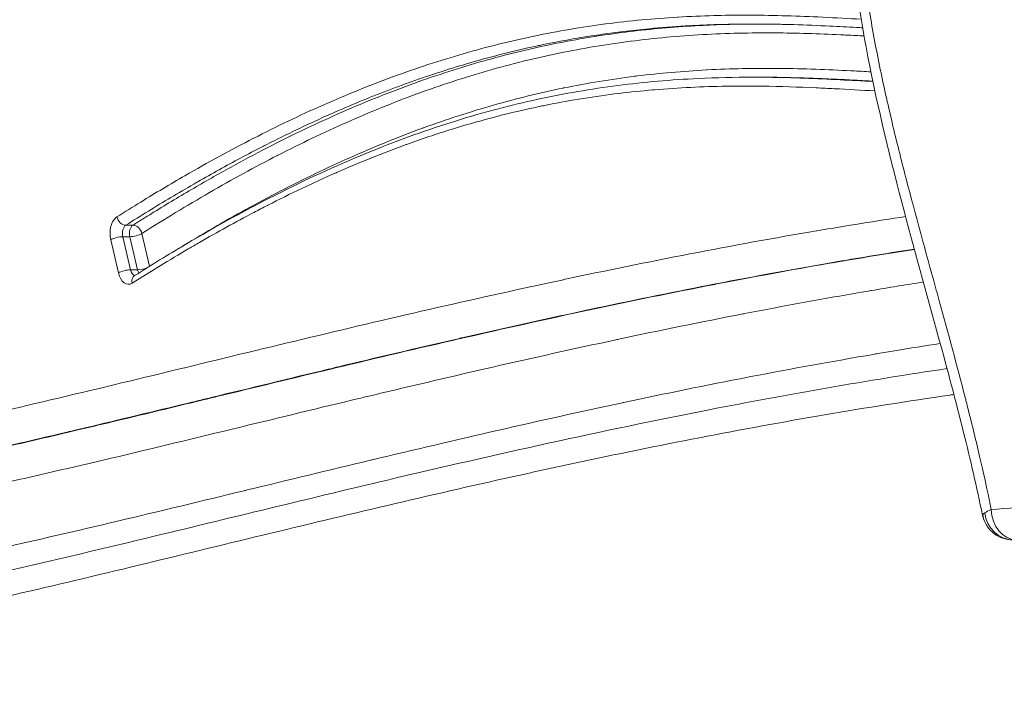
# Model space of a CAD drawing. Units: millimetres. Extents: x 2210 to 9260, y 8584 to 16343.
# Drawn here: x 4506 to 4617, y 9669 to 9747 of the extents above; entities that cross this region are included whole.
import ezdxf

# ---------------------------------------------------------------- set-up
doc = ezdxf.new("R2010")
doc.units = ezdxf.units.MM
doc.styles.get("Standard").update_dxf_attribs({"font": 'arial.ttf'})
doc.dimstyles.new('ISO-25', dxfattribs={"dimtxt": 2.5, "dimasz": 2.5, "dimexe": 1.25, "dimexo": 0.625, "dimtad": 1, "dimtxsty": 'Standard', "dimcen": 2.5, "dimadec": 0, "dimazin": 0, "dimtfac": 1, "dimtmove": 0, "dimatfit": 3, "dimfxl": 1, "dimarcsym": 0})

# ---------------------------------------------------------------- blocks, each defined once
blk = doc.blocks.new('*D20')
at = {"color": 0, "lineweight": -2, "transparency": 16777216}
for p, q in [((2488.04, 10799.43), (2396.79, 10799.43)), ((2398.04, 10709.43), (2398.04, 8674.43)), ((2488.04, 8584.43), (2396.79, 8584.43))]:
    blk.add_line(p, q, dxfattribs=at)
at = {"color": 0, "transparency": 16777216}
for points in [[(2383.04, 10709.43), (2413.04, 10709.43), (2398.04, 10799.43)], [(2383.04, 8674.43), (2413.04, 8674.43), (2398.04, 8584.43)]]:
    blk.add_solid(points, dxfattribs=at)
at = {"layer": 'Defpoints', "color": 0, "transparency": 16777216}
for p in [(4478.48, 10799.43), (2398.04, 8584.43), (4575.52, 8584.43)]:
    blk.add_point(p, dxfattribs=at)
at = {"color": 0, "transparency": 16777216, "insert": (2281.88, 9691.93), "char_height": 110, "attachment_point": 5, "rotation": 90}
blk.add_mtext('220', dxfattribs=at)

msp = doc.modelspace()

# ---------------------------------------------------------------- linework, layer by layer
at = {"color": 0, "linetype": 'Continuous', "lineweight": 0}
for p, q in [((4589.67, 9740.451), (4588.873, 9740.451)), ((4518.899, 9723.757), (4518.102, 9723.757)), ((4520.772, 9719.127), (4519.912, 9722.823)), ((4516.394, 9722.105), (4517.262, 9718.372)), ((4517.754, 9722.464), (4518.551, 9722.464)), ((4518.623, 9718.731), (4517.754, 9722.464)), ((4518.551, 9722.464), (4519.42, 9718.731)), ((4519.42, 9718.731), (4518.623, 9718.731))]:
    msp.add_line(p, q, dxfattribs=at)
at = {"color": 0, "linetype": 'Continuous', "lineweight": 0, "extrusion": (0, 0, -1)}
for centre, major_axis, ratio, start_param, end_param in [((4548.401, 9733.193), (-0.249, -0.935), 0.0000036, 0.0000003, 0.0000171), ((4520.386, 9717.871), (1.573, 7.791), 0.0000025, 0.0000002, 0.0000123), ((4517.521, 9722.823), (0, 2), 0.6039908, -1.9384431, -0.3655065), ((4518.318, 9722.823), (0, 1), 0.6039908, -1.9384431, -0.3655065), ((4519.115, 9722.823), (0.535, -0.845), 0.7443443, -2.7008944, -1.1300981), ((4519.115, 9722.823), (-0.974, -0.227), 0.2864549, -2.4595127, -0.8887164), ((4518.389, 9719.091), (0, -2), 0.6039908, -0.3654877, 1.2031496), ((4519.983, 9719.091), (-0.974, -0.227), 0.2864549, -2.0281255, -0.8887164), ((4519.983, 9719.091), (0, 1), 0.6039908, -2.3736351, -1.9384431), ((4618.519, 9691.685), (0.231, -3.392), 0.7963163, 0.0555275, 1.625038)]:
    msp.add_ellipse(centre, major_axis=major_axis, ratio=ratio, start_param=start_param, end_param=end_param, dxfattribs=at)
at = {"color": 0, "linetype": 'Continuous', "lineweight": 0}
for centre, major_axis, ratio, start_param, end_param in [((4517.886, 9724.691), (0.535, -0.845), 0.7443443, -2.0114945, -0.4406982), ((4519.115, 9722.823), (0, 1), 0.6039908, 0.3655065, 1.9384431), ((4517.191, 9722.105), (-0.974, -0.227), 0.2864549, -2.2528762, -0.6820799), ((4518.059, 9718.372), (-0.974, -0.227), 0.2864549, -2.2528762, -0.6820799), ((4519.186, 9719.091), (0, -1), 0.6039908, -1.2031496, -0.0982719), ((4519.618, 9717.223), (-0.535, 0.845), 0.7443496, 0, 1.130117), ((4618.178, 9691.684), (-2.287, -2.516), 0.9747972, -0.6805606, -0.0000007), ((4618.266, 9691.663), (0.395, -3.377), 0.9423538, -1.5788817, -0.0986401)]:
    msp.add_ellipse(centre, major_axis=major_axis, ratio=ratio, start_param=start_param, end_param=end_param, dxfattribs=at)
for points, knots in [([(4614.819, 9691.052), (4614.17, 9694.204), (4613.448, 9697.314), (4611.801, 9703.944), (4610.862, 9707.457), (4608.504, 9716.085), (4607.064, 9721.189), (4604.196, 9732.085), (4602.779, 9737.906), (4600.993, 9747.519), (4600.434, 9751.226), (4599.763, 9757.746), (4599.569, 9760.546), (4599.369, 9766.012), (4599.354, 9768.683), (4599.483, 9774.037), (4599.629, 9776.726), (4600.079, 9782.119), (4600.386, 9784.829), (4601.157, 9790.269), (4601.625, 9793.003), (4602.265, 9796.207), (4602.368, 9796.714), (4602.475, 9797.22)], [0, 0, 0, 0, 10.0053608, 10.0053608, 21.5395756, 21.5395756, 38.4309681, 38.4309681, 57.1565749, 57.1565749, 68.5544116, 68.5544116, 76.9841985, 76.9841985, 84.980353, 84.980353, 93.0582033, 93.0582033, 101.3063198, 101.3063198, 109.8031636, 109.8031636, 111.4070423, 111.4070423, 111.4070423, 111.4070423]), ([(4615.809, 9691.685), (4615.491, 9693.243), (4615.155, 9694.793), (4614.805, 9696.334), (4614.716, 9696.725), (4614.626, 9697.116), (4614.535, 9697.506), (4614.106, 9699.353), (4613.657, 9701.189), (4613.123, 9703.299), (4613.052, 9703.58), (4612.942, 9704.01), (4612.903, 9704.16), (4612.865, 9704.31), (4611.923, 9707.972), (4610.931, 9711.606), (4609.821, 9715.634), (4609.684, 9716.129), (4609.547, 9716.624), (4609.52, 9716.723), (4608.395, 9720.799), (4607.267, 9724.874), (4606.201, 9728.981), (4606.188, 9729.03), (4606.175, 9729.08), (4606.162, 9729.13), (4605.629, 9731.184), (4605.112, 9733.246), (4604.116, 9737.446), (4603.638, 9739.585), (4603.196, 9741.743), (4602.975, 9742.823), (4602.763, 9743.907), (4602.563, 9744.996), (4602.362, 9746.086), (4602.171, 9747.181), (4601.994, 9748.283), (4601.816, 9749.384), (4601.65, 9750.493), (4601.499, 9751.608), (4601.355, 9752.671), (4601.224, 9753.741), (4601.102, 9754.872), (4601.096, 9754.925), (4601.09, 9754.979), (4600.969, 9756.111), (4600.863, 9757.25), (4600.683, 9759.546), (4600.608, 9760.702), (4600.492, 9763.031), (4600.45, 9764.204), (4600.424, 9765.386), (4600.401, 9766.456), (4600.391, 9767.533), (4600.396, 9768.73), (4600.396, 9768.844), (4600.4, 9769.436), (4600.406, 9769.917), (4600.416, 9770.52), (4600.419, 9770.642), (4600.421, 9770.763), (4600.431, 9771.239), (4600.444, 9771.716), (4600.463, 9772.322), (4600.467, 9772.451), (4600.471, 9772.58), (4600.508, 9773.648), (4600.558, 9774.71), (4600.629, 9775.911), (4600.638, 9776.054), (4600.647, 9776.196), (4600.722, 9777.396), (4600.812, 9778.59), (4600.919, 9779.78), (4601.01, 9780.8), (4601.112, 9781.816), (4601.226, 9782.828), (4601.245, 9782.996), (4601.264, 9783.164), (4601.283, 9783.332), (4601.42, 9784.511), (4601.572, 9785.685), (4601.738, 9786.855), (4601.904, 9788.024), (4602.084, 9789.188), (4602.279, 9790.348), (4602.473, 9791.508), (4602.681, 9792.663), (4603.084, 9794.746), (4603.273, 9795.676), (4603.47, 9796.602)], [0, 0, 0, 0, 0.04565552, 0.04565552, 0.04565552, 0.05724343, 0.05724343, 0.05724343, 0.11208289, 0.11208289, 0.12049991, 0.12049991, 0.125, 0.125, 0.125, 0.23498976, 0.23498976, 0.247, 0.25, 0.25, 0.25, 0.3735, 0.3735, 0.3735, 0.375, 0.375, 0.375, 0.43674992, 0.43674992, 0.5, 0.5, 0.5, 0.5316251, 0.5316251, 0.5316251, 0.56325029, 0.56325029, 0.56325029, 0.59487533, 0.59487533, 0.59487533, 0.625, 0.625, 0.6265, 0.6265, 0.6265, 0.65812541, 0.65812541, 0.68975154, 0.68975154, 0.72137692, 0.72137692, 0.72137692, 0.75, 0.75, 0.75299997, 0.75299997, 0.765625, 0.765625, 0.76881192, 0.76881192, 0.76881192, 0.78125, 0.78125, 0.78462448, 0.78462448, 0.78462448, 0.8125, 0.8125, 0.81625001, 0.81625001, 0.81625001, 0.84787462, 0.84787462, 0.84787462, 0.875, 0.875, 0.875, 0.87950019, 0.87950019, 0.87950019, 0.91113341, 0.91113341, 0.91113341, 0.94276961, 0.94276961, 0.94276961, 0.97439504, 0.97439504, 1, 1, 1, 1]), ([(4601.123, 9746.995), (4599.685, 9747.073), (4598.247, 9747.15), (4596.809, 9747.218), (4596.788, 9747.219), (4596.767, 9747.22), (4596.746, 9747.221), (4595.403, 9747.284), (4594.06, 9747.338), (4592.718, 9747.378), (4591.354, 9747.419), (4589.99, 9747.445), (4588.626, 9747.45), (4588.607, 9747.45), (4588.589, 9747.45), (4588.57, 9747.45), (4587.335, 9747.455), (4586.099, 9747.443), (4584.863, 9747.413), (4584.753, 9747.41), (4584.643, 9747.408), (4584.533, 9747.405), (4584.516, 9747.404), (4584.498, 9747.404), (4584.48, 9747.403), (4583.134, 9747.367), (4581.786, 9747.309), (4580.44, 9747.229), (4580.423, 9747.228), (4580.407, 9747.227), (4580.391, 9747.226), (4579.044, 9747.146), (4577.699, 9747.043), (4576.358, 9746.917), (4574.999, 9746.789), (4573.644, 9746.636), (4572.291, 9746.459), (4572.277, 9746.457), (4572.263, 9746.455), (4572.249, 9746.454), (4569.558, 9746.1), (4566.877, 9745.646), (4564.208, 9745.089), (4564.196, 9745.086), (4564.185, 9745.084), (4564.173, 9745.082), (4561.502, 9744.523), (4558.842, 9743.861), (4556.193, 9743.097), (4553.532, 9742.33), (4550.883, 9741.46), (4548.244, 9740.492), (4548.237, 9740.489), (4548.23, 9740.487), (4548.223, 9740.484), (4545.591, 9739.518), (4542.97, 9738.455), (4540.359, 9737.301), (4537.741, 9736.144), (4535.133, 9734.897), (4532.534, 9733.566), (4532.531, 9733.565), (4532.528, 9733.563), (4532.526, 9733.562), (4529.929, 9732.233), (4527.34, 9730.82), (4524.768, 9729.339), (4523.1, 9728.378), (4521.438, 9727.388), (4519.782, 9726.372), (4518.883, 9725.819), (4517.985, 9725.259), (4517.089, 9724.691)], [0.34153325, 0.34153325, 0.34153325, 0.34153325, 0.37452079, 0.37452079, 0.37452079, 0.375, 0.375, 0.375, 0.4057971, 0.4057971, 0.4057971, 0.43707259, 0.43707259, 0.43707259, 0.4375, 0.4375, 0.4375, 0.46582608, 0.46582608, 0.46582608, 0.4683485, 0.4683485, 0.4683485, 0.46875, 0.46875, 0.46875, 0.49962439, 0.49962439, 0.49962439, 0.5, 0.5, 0.5, 0.53089967, 0.53089967, 0.53089967, 0.5621762, 0.5621762, 0.5621762, 0.5625, 0.5625, 0.5625, 0.624728, 0.624728, 0.624728, 0.625, 0.625, 0.625, 0.68727966, 0.68727966, 0.68727966, 0.7498316, 0.7498316, 0.7498316, 0.75, 0.75, 0.75, 0.81238073, 0.81238073, 0.81238073, 0.8749352, 0.8749352, 0.8749352, 0.875, 0.875, 0.875, 0.93748281, 0.93748281, 0.93748281, 0.97799344, 0.97799344, 0.97799344, 1, 1, 1, 1]), ([(4518.102, 9723.757), (4519.792, 9724.828), (4521.487, 9725.871), (4524.045, 9727.396), (4524.903, 9727.899), (4525.917, 9728.483), (4526.072, 9728.572), (4526.226, 9728.66), (4527.833, 9729.579), (4529.446, 9730.472), (4531.877, 9731.767), (4532.693, 9732.193), (4533.673, 9732.695), (4533.837, 9732.778), (4534.001, 9732.862), (4536.238, 9733.997), (4538.482, 9735.071), (4540.926, 9736.164), (4541.119, 9736.25), (4541.312, 9736.335), (4543.432, 9737.272), (4545.559, 9738.149), (4548.185, 9739.15), (4548.678, 9739.335), (4549.551, 9739.655), (4549.93, 9739.792), (4550.31, 9739.927), (4552.563, 9740.728), (4554.824, 9741.458), (4559.574, 9742.828), (4562.065, 9743.453), (4564.737, 9744.025), (4564.909, 9744.061), (4565.081, 9744.097), (4566.94, 9744.485), (4568.804, 9744.822), (4570.673, 9745.111), (4571.493, 9745.237), (4572.314, 9745.355), (4573.513, 9745.512), (4573.889, 9745.559), (4575.239, 9745.722), (4576.213, 9745.826), (4577.189, 9745.918), (4578.543, 9746.046), (4579.899, 9746.149), (4581.514, 9746.245), (4581.77, 9746.26), (4582.026, 9746.273), (4583.13, 9746.332), (4584.235, 9746.375), (4585.461, 9746.408), (4585.582, 9746.411), (4585.703, 9746.414), (4586.873, 9746.442), (4588.043, 9746.454), (4589.282, 9746.451), (4589.352, 9746.451), (4589.421, 9746.45), (4590.21, 9746.447), (4590.998, 9746.437), (4591.786, 9746.421), (4592.358, 9746.41), (4592.931, 9746.395), (4593.504, 9746.378), (4594.865, 9746.338), (4596.227, 9746.282), (4598.594, 9746.171), (4599.6, 9746.119), (4600.606, 9746.065), (4600.833, 9746.053), (4601.059, 9746.041), (4601.285, 9746.029)], [0, 0, 0, 0, 0.04152424, 0.04152424, 0.0624254, 0.0624254, 0.06617782, 0.06617782, 0.06617782, 0.1051999, 0.1051999, 0.12486174, 0.12486174, 0.12881154, 0.12881154, 0.12881154, 0.18266427, 0.18266427, 0.18728524, 0.18728524, 0.18728524, 0.23797551, 0.23797551, 0.24968562, 0.24968562, 0.25867919, 0.25867919, 0.25867919, 0.31207481, 0.31207481, 0.37045292, 0.37045292, 0.37445737, 0.37445737, 0.37445737, 0.41782699, 0.41782699, 0.41782699, 0.43684339, 0.43684339, 0.44555814, 0.44555814, 0.46804224, 0.46804224, 0.46804224, 0.49924526, 0.49924526, 0.50511814, 0.50511814, 0.50511814, 0.53045506, 0.53045506, 0.53323159, 0.53323159, 0.53323159, 0.56007216, 0.56007216, 0.56167054, 0.56167054, 0.56167054, 0.57975651, 0.57975651, 0.57975651, 0.59289941, 0.59289941, 0.59289941, 0.62415248, 0.62415248, 0.64724495, 0.64724495, 0.64724495, 0.65244221, 0.65244221, 0.65244221, 0.65244221]), ([(4589.269, 9746.451), (4587.271, 9746.445), (4582.817, 9746.333), (4575.9, 9745.786), (4568.452, 9744.693), (4560.877, 9743.027), (4553.118, 9740.725), (4545.11, 9737.724), (4538.18, 9734.591), (4532.45, 9731.673), (4528.786, 9729.672), (4525.799, 9727.96), (4523.53, 9726.62), (4521.62, 9725.458), (4520.069, 9724.495), (4519.289, 9724.004), (4518.899, 9723.757)], [-0.55012913, -0.55012913, -0.55012913, -0.55012913, -0.49990808, -0.43788875, -0.37586943, -0.3138501, -0.25183078, -0.18981146, -0.12779213, -0.09678247, -0.06577281, -0.05026798, -0.03476315, -0.01925832, -0.0115059, -0.00375348, -0.00375348, -0.00375348, -0.00375348]), ([(4519.912, 9722.823), (4522.439, 9724.425), (4524.978, 9725.965), (4527.53, 9727.435), (4530.085, 9728.907), (4532.652, 9730.309), (4535.235, 9731.631), (4535.25, 9731.639), (4535.266, 9731.648), (4535.282, 9731.656), (4537.853, 9732.971), (4540.437, 9734.208), (4543.038, 9735.358), (4544.348, 9735.937), (4545.662, 9736.494), (4546.98, 9737.028), (4548.3, 9737.562), (4549.624, 9738.073), (4550.952, 9738.56), (4550.969, 9738.566), (4550.987, 9738.573), (4551.005, 9738.579), (4552.315, 9739.058), (4553.629, 9739.514), (4554.943, 9739.943), (4556.276, 9740.379), (4557.61, 9740.788), (4558.946, 9741.172), (4561.619, 9741.938), (4564.299, 9742.599), (4566.988, 9743.154), (4566.999, 9743.156), (4567.01, 9743.159), (4567.021, 9743.161), (4569.698, 9743.712), (4572.383, 9744.159), (4575.076, 9744.504), (4575.084, 9744.505), (4575.092, 9744.506), (4575.1, 9744.507), (4576.444, 9744.679), (4577.789, 9744.826), (4579.137, 9744.95), (4580.493, 9745.073), (4581.85, 9745.173), (4583.209, 9745.25), (4583.214, 9745.25), (4583.218, 9745.251), (4583.223, 9745.251), (4584.577, 9745.327), (4585.933, 9745.381), (4587.288, 9745.414), (4588.649, 9745.446), (4590.009, 9745.457), (4591.37, 9745.448), (4593.838, 9745.432), (4596.306, 9745.35), (4598.774, 9745.237), (4599.021, 9745.226), (4599.268, 9745.214), (4599.514, 9745.202), (4599.516, 9745.202), (4599.519, 9745.202), (4599.521, 9745.202), (4600.163, 9745.171), (4600.805, 9745.138), (4601.447, 9745.105)], [0, 0, 0, 0, 0.062273, 0.062273, 0.062273, 0.12462155, 0.12462155, 0.12462155, 0.125, 0.125, 0.125, 0.1870648, 0.1870648, 0.1870648, 0.21831736, 0.21831736, 0.21831736, 0.24958243, 0.24958243, 0.24958243, 0.25, 0.25, 0.25, 0.28086003, 0.28086003, 0.28086003, 0.31214987, 0.31214987, 0.31214987, 0.37473772, 0.37473772, 0.37473772, 0.375, 0.375, 0.375, 0.43731536, 0.43731536, 0.43731536, 0.4375, 0.4375, 0.4375, 0.46860512, 0.46860512, 0.46860512, 0.49989301, 0.49989301, 0.49989301, 0.5, 0.5, 0.5, 0.53118113, 0.53118113, 0.53118113, 0.5625, 0.5625, 0.5625, 0.61931623, 0.61931623, 0.61931623, 0.625, 0.625, 0.625, 0.62504829, 0.62504829, 0.62504829, 0.63983029, 0.63983029, 0.63983029, 0.63983029]), ([(4519.083, 9718.067), (4520.968, 9719.262), (4522.861, 9720.423), (4528.34, 9723.66), (4531.948, 9725.642), (4538.973, 9729.158), (4542.389, 9730.715), (4549.007, 9733.397), (4552.209, 9734.547), (4558.476, 9736.489), (4561.541, 9737.296), (4567.612, 9738.612), (4570.619, 9739.127), (4576.658, 9739.903), (4579.693, 9740.161), (4584.775, 9740.405), (4586.824, 9740.451), (4588.871, 9740.451)], [0, 0, 0, 0, 10.0006173, 10.0006173, 28.8116476, 28.8116476, 46.3209146, 46.3209146, 62.5012209, 62.5012209, 77.8172775, 77.8172775, 92.7319068, 92.7319068, 107.7316175, 107.7316175, 117.8547365, 117.8547365, 117.8547365, 117.8547365]), ([(4602.217, 9741.062), (4601.5, 9741.1), (4600.784, 9741.137), (4600.033, 9741.175), (4599.998, 9741.176), (4599.964, 9741.178), (4598.639, 9741.244), (4597.314, 9741.302), (4595.989, 9741.348), (4594.629, 9741.396), (4593.269, 9741.429), (4591.876, 9741.444), (4591.842, 9741.444), (4591.809, 9741.445), (4590.596, 9741.456), (4589.383, 9741.452), (4588.057, 9741.429), (4587.91, 9741.427), (4587.763, 9741.424), (4587.729, 9741.423), (4586.403, 9741.395), (4585.075, 9741.347), (4583.715, 9741.276), (4583.682, 9741.274), (4583.649, 9741.272), (4582.322, 9741.201), (4580.998, 9741.108), (4579.677, 9740.992), (4578.397, 9740.88), (4577.12, 9740.746), (4575.771, 9740.581), (4575.697, 9740.571), (4575.592, 9740.558), (4575.56, 9740.554), (4575.529, 9740.55), (4572.864, 9740.215), (4570.212, 9739.78), (4567.544, 9739.237), (4567.514, 9739.231), (4567.485, 9739.225), (4564.843, 9738.685), (4562.215, 9738.043), (4559.6, 9737.299), (4556.954, 9736.547), (4554.322, 9735.691), (4551.702, 9734.738), (4551.68, 9734.729), (4551.658, 9734.721), (4551.636, 9734.713), (4549.037, 9733.766), (4546.452, 9732.722), (4541.28, 9730.446), (4538.694, 9729.212), (4536.107, 9727.891), (4536.095, 9727.885), (4536.083, 9727.879), (4534.762, 9727.204), (4533.444, 9726.507), (4530.891, 9725.116), (4529.655, 9724.423), (4528.421, 9723.713), (4527.143, 9722.978), (4525.867, 9722.224), (4524.593, 9721.453), (4524.418, 9721.347), (4524.243, 9721.241), (4524.068, 9721.134)], [0.3577324, 0.3577324, 0.3577324, 0.3577324, 0.37421384, 0.37421384, 0.375, 0.375, 0.375, 0.40547112, 0.40547112, 0.40547112, 0.43672753, 0.43672753, 0.4375, 0.4375, 0.4375, 0.46537194, 0.46537194, 0.46798438, 0.46875, 0.46875, 0.46875, 0.49924122, 0.49924122, 0.5, 0.5, 0.5, 0.53049811, 0.53049811, 0.53049811, 0.56005263, 0.56005263, 0.56176604, 0.56176604, 0.5625, 0.5625, 0.5625, 0.62431217, 0.62431217, 0.625, 0.625, 0.625, 0.6868806, 0.6868806, 0.6868806, 0.74947046, 0.74947046, 0.74947046, 0.75, 0.75, 0.75, 0.81208138, 0.81208138, 0.87471128, 0.87471128, 0.875, 0.875, 0.875, 0.90712928, 0.90712928, 0.93737657, 0.93737657, 0.93737657, 0.9687025, 0.9687025, 0.9687025, 0.97300122, 0.97300122, 0.97300122, 0.97300122]), ([(4602.443, 9739.962), (4601.211, 9740.03), (4599.98, 9740.097), (4596.044, 9740.295), (4593.341, 9740.405), (4590.048, 9740.447), (4589.46, 9740.451), (4588.871, 9740.451)], [0.34651554, 0.34651554, 0.34651554, 0.34651554, 0.375, 0.375, 0.4375, 0.4375, 0.4510973, 0.4510973, 0.4510973, 0.4510973]), ([(4589.67, 9740.451), (4589.81, 9740.451), (4589.95, 9740.451), (4590.089, 9740.451), (4590.271, 9740.45), (4590.452, 9740.449), (4590.634, 9740.448), (4590.758, 9740.447), (4590.883, 9740.446), (4591.041, 9740.444), (4591.075, 9740.444), (4591.109, 9740.444), (4592.46, 9740.43), (4593.816, 9740.396), (4595.854, 9740.325), (4596.53, 9740.298), (4597.518, 9740.256), (4597.828, 9740.242), (4598.508, 9740.21), (4598.88, 9740.192), (4599.252, 9740.174), (4600.005, 9740.136), (4600.76, 9740.097), (4601.824, 9740.04), (4602.129, 9740.023), (4602.434, 9740.006)], [-0.44651334, -0.44651334, -0.44651334, -0.44651334, -0.44295083, -0.44295083, -0.44295083, -0.43832095, -0.43832095, -0.43832095, -0.43515388, -0.43515388, -0.43429001, -0.43429001, -0.43429001, -0.39988117, -0.39988117, -0.38284717, -0.38284717, -0.3750885, -0.3750885, -0.36581317, -0.36581317, -0.36581317, -0.34704303, -0.34704303, -0.33951022, -0.33951022, -0.33951022, -0.33951022]), ([(4518.821, 9717.223), (4520.923, 9718.554), (4523.033, 9719.843), (4525.57, 9721.329), (4525.988, 9721.572), (4526.407, 9721.813), (4528.444, 9722.985), (4530.489, 9724.112), (4533.056, 9725.458), (4533.584, 9725.731), (4534.113, 9726.001), (4534.129, 9726.009), (4535.401, 9726.658), (4536.677, 9727.288), (4539.253, 9728.514), (4540.553, 9729.11), (4541.876, 9729.691), (4541.894, 9729.699), (4541.913, 9729.707), (4543.2, 9730.272), (4544.492, 9730.816), (4545.806, 9731.343), (4545.824, 9731.35), (4545.842, 9731.358), (4547.139, 9731.878), (4548.441, 9732.375), (4549.762, 9732.854), (4549.779, 9732.86), (4549.796, 9732.866), (4551.475, 9733.474), (4553.158, 9734.04), (4555.795, 9734.859), (4556.746, 9735.141), (4557.713, 9735.413), (4557.728, 9735.417), (4557.742, 9735.421), (4560.182, 9736.107), (4562.629, 9736.702), (4565.289, 9737.25), (4565.507, 9737.294), (4565.726, 9737.338), (4565.738, 9737.341), (4568.402, 9737.872), (4571.074, 9738.297), (4573.764, 9738.622), (4573.773, 9738.623), (4573.783, 9738.624), (4575.044, 9738.776), (4576.307, 9738.906), (4577.648, 9739.021), (4577.723, 9739.027), (4577.798, 9739.034), (4579.148, 9739.147), (4580.5, 9739.235), (4581.853, 9739.302), (4581.86, 9739.302), (4581.867, 9739.302), (4581.874, 9739.303), (4583.22, 9739.368), (4584.567, 9739.412), (4587.266, 9739.456), (4588.619, 9739.457), (4589.976, 9739.438), (4589.98, 9739.438), (4589.985, 9739.438), (4592.006, 9739.41), (4594.027, 9739.341), (4596.727, 9739.219), (4597.407, 9739.186), (4598.087, 9739.152), (4599.613, 9739.074), (4601.14, 9738.989), (4602.667, 9738.906)], [0, 0, 0, 0, 0.0520121, 0.0520121, 0.06227423, 0.06227423, 0.06227423, 0.11218599, 0.11218599, 0.12462518, 0.125, 0.125, 0.125, 0.15583289, 0.15583289, 0.18706333, 0.18706333, 0.1875, 0.1875, 0.1875, 0.21831846, 0.21831846, 0.21875, 0.21875, 0.21875, 0.24959585, 0.24959585, 0.25, 0.25, 0.25, 0.28975284, 0.28975284, 0.31215678, 0.31215678, 0.3125, 0.3125, 0.3125, 0.36988728, 0.36988728, 0.37471772, 0.375, 0.375, 0.375, 0.43727865, 0.43727865, 0.4375, 0.4375, 0.4375, 0.4668189, 0.4668189, 0.46856184, 0.46856184, 0.46856184, 0.49983959, 0.49983959, 0.49983959, 0.5, 0.5, 0.5, 0.5311172, 0.5311172, 0.56240053, 0.56240053, 0.5625, 0.5625, 0.5625, 0.60923956, 0.60923956, 0.62496146, 0.62496146, 0.62496146, 0.6602811, 0.6602811, 0.6602811, 0.6602811]), ([(4789.949, 9725.426), (4789.082, 9725.307), (4788.215, 9725.185), (4787.349, 9725.061), (4787.347, 9725.061), (4787.344, 9725.061), (4787.342, 9725.06), (4783.376, 9724.493), (4779.412, 9723.879), (4775.451, 9723.223), (4774.638, 9723.088), (4773.826, 9722.952), (4773.014, 9722.814), (4773.011, 9722.814), (4773.008, 9722.813), (4773.004, 9722.812), (4768.233, 9722.002), (4763.466, 9721.132), (4758.703, 9720.211), (4758.699, 9720.21), (4758.695, 9720.21), (4758.691, 9720.209), (4753.929, 9719.288), (4749.17, 9718.317), (4744.415, 9717.303), (4744.41, 9717.302), (4744.406, 9717.301), (4744.401, 9717.3), (4739.647, 9716.286), (4734.895, 9715.23), (4730.146, 9714.144), (4730.141, 9714.143), (4730.136, 9714.141), (4730.131, 9714.14), (4725.382, 9713.054), (4720.636, 9711.939), (4715.891, 9710.806), (4715.885, 9710.804), (4715.879, 9710.803), (4715.873, 9710.801), (4711.129, 9709.668), (4706.386, 9708.517), (4701.643, 9707.367), (4701.636, 9707.366), (4701.63, 9707.364), (4701.623, 9707.363), (4696.874, 9706.211), (4692.124, 9705.062), (4687.373, 9703.938), (4682.629, 9702.816), (4677.883, 9701.719), (4673.134, 9700.668), (4673.126, 9700.667), (4673.118, 9700.665), (4673.11, 9700.663), (4668.352, 9699.611), (4663.591, 9698.606), (4658.825, 9697.67), (4654.068, 9696.735), (4649.305, 9695.868), (4644.535, 9695.091), (4644.526, 9695.09), (4644.517, 9695.088), (4644.507, 9695.086), (4642.118, 9694.697), (4639.727, 9694.331), (4637.336, 9693.99), (4634.953, 9693.65), (4632.57, 9693.336), (4630.186, 9693.049), (4630.178, 9693.048), (4630.17, 9693.047), (4630.162, 9693.046), (4627.276, 9692.7), (4624.389, 9692.395), (4621.499, 9692.135), (4619.603, 9691.965), (4617.707, 9691.814), (4615.809, 9691.685)], [0.23867198, 0.23867198, 0.23867198, 0.23867198, 0.25, 0.25, 0.25, 0.25003103, 0.25003103, 0.25003103, 0.30186867, 0.30186867, 0.30186867, 0.3125, 0.3125, 0.3125, 0.31254009, 0.31254009, 0.31254009, 0.375, 0.375, 0.375, 0.3750492, 0.3750492, 0.3750492, 0.4375, 0.4375, 0.4375, 0.43755832, 0.43755832, 0.43755832, 0.5, 0.5, 0.5, 0.50006744, 0.50006744, 0.50006744, 0.5625, 0.5625, 0.5625, 0.56257655, 0.56257655, 0.56257655, 0.625, 0.625, 0.625, 0.62508567, 0.62508567, 0.62508567, 0.68759485, 0.68759485, 0.68759485, 0.75, 0.75, 0.75, 0.7501039, 0.7501039, 0.7501039, 0.81261375, 0.81261375, 0.81261375, 0.875, 0.875, 0.875, 0.87512214, 0.87512214, 0.87512214, 0.90637085, 0.90637085, 0.90637085, 0.9375, 0.9375, 0.9375, 0.93760318, 0.93760318, 0.93760318, 0.97527686, 0.97527686, 0.97527686, 1, 1, 1, 1]), ([(4606.133, 9724.738), (4602.787, 9724.231), (4599.442, 9723.693), (4596.1, 9723.125), (4596.097, 9723.124), (4596.094, 9723.124), (4596.091, 9723.123), (4591.318, 9722.313), (4586.549, 9721.443), (4581.784, 9720.522), (4577.023, 9719.602), (4572.267, 9718.631), (4567.513, 9717.617), (4567.509, 9717.616), (4567.504, 9717.616), (4567.5, 9717.615), (4562.747, 9716.601), (4557.998, 9715.546), (4553.25, 9714.46), (4553.245, 9714.459), (4553.24, 9714.458), (4553.235, 9714.457), (4548.488, 9713.372), (4543.744, 9712.257), (4539.001, 9711.124), (4538.995, 9711.123), (4538.989, 9711.121), (4538.983, 9711.12), (4534.241, 9709.987), (4529.5, 9708.837), (4524.759, 9707.688), (4524.752, 9707.686), (4524.746, 9707.684), (4524.739, 9707.683), (4519.992, 9706.532), (4515.244, 9705.383), (4510.494, 9704.259), (4505.753, 9703.137), (4501.009, 9702.04), (4496.261, 9700.99), (4496.253, 9700.988), (4496.245, 9700.986), (4496.238, 9700.985), (4491.482, 9699.933), (4486.723, 9698.928), (4481.959, 9697.991), (4477.203, 9697.056), (4472.443, 9696.188), (4467.675, 9695.41), (4467.666, 9695.409), (4467.656, 9695.407), (4467.647, 9695.406), (4465.259, 9695.016), (4462.869, 9694.649), (4460.478, 9694.308), (4458.097, 9693.968), (4455.715, 9693.653), (4453.331, 9693.366), (4453.324, 9693.365), (4453.316, 9693.364), (4453.308, 9693.363), (4448.53, 9692.788), (4443.748, 9692.325), (4438.961, 9691.997)], [0.26873552, 0.26873552, 0.26873552, 0.26873552, 0.3125, 0.3125, 0.3125, 0.31253989, 0.31253989, 0.31253989, 0.37504896, 0.37504896, 0.37504896, 0.4375, 0.4375, 0.4375, 0.43755804, 0.43755804, 0.43755804, 0.5, 0.5, 0.5, 0.50006712, 0.50006712, 0.50006712, 0.5625, 0.5625, 0.5625, 0.5625762, 0.5625762, 0.5625762, 0.625, 0.625, 0.625, 0.62508527, 0.62508527, 0.62508527, 0.68759441, 0.68759441, 0.68759441, 0.75, 0.75, 0.75, 0.75010343, 0.75010343, 0.75010343, 0.81261314, 0.81261314, 0.81261314, 0.875, 0.875, 0.875, 0.87512159, 0.87512159, 0.87512159, 0.90637045, 0.90637045, 0.90637045, 0.9375, 0.9375, 0.9375, 0.93760291, 0.93760291, 0.93760291, 1, 1, 1, 1]), ([(4607.133, 9721.035), (4604.537, 9720.632), (4601.942, 9720.209), (4599.203, 9719.745), (4599.057, 9719.72), (4598.911, 9719.695), (4594.768, 9718.989), (4590.629, 9718.239), (4586.492, 9717.449), (4585.936, 9717.343), (4585.38, 9717.237), (4584.824, 9717.129), (4584.748, 9717.114), (4584.671, 9717.099), (4584.595, 9717.085), (4579.827, 9716.161), (4575.063, 9715.186), (4570.302, 9714.169), (4565.541, 9713.152), (4560.783, 9712.092), (4555.97, 9710.99), (4555.912, 9710.977), (4555.855, 9710.964), (4551.157, 9709.887), (4546.46, 9708.783), (4541.766, 9707.66), (4541.644, 9707.631), (4541.523, 9707.602), (4541.402, 9707.573), (4537.054, 9706.533), (4532.708, 9705.479), (4528.078, 9704.356), (4527.794, 9704.288), (4527.511, 9704.219), (4527.329, 9704.175), (4527.147, 9704.131), (4526.965, 9704.087), (4523.06, 9703.141), (4519.155, 9702.197), (4514.344, 9701.053), (4513.441, 9700.839), (4508.434, 9699.659), (4504.329, 9698.712), (4499.809, 9697.707), (4499.397, 9697.615), (4498.985, 9697.524), (4498.693, 9697.46), (4498.4, 9697.395), (4498.107, 9697.331), (4494.188, 9696.471), (4490.266, 9695.645), (4485.791, 9694.754), (4485.242, 9694.645), (4484.35, 9694.47), (4484.007, 9694.404), (4483.664, 9694.337), (4481.256, 9693.871), (4478.846, 9693.422), (4476.435, 9692.994), (4474.413, 9692.635), (4472.39, 9692.291), (4470.366, 9691.963), (4469.977, 9691.9), (4469.588, 9691.838), (4469.198, 9691.776), (4466.181, 9691.296), (4463.163, 9690.854), (4460.143, 9690.453), (4458.337, 9690.214), (4456.532, 9689.99), (4451.774, 9689.443), (4448.82, 9689.147), (4444.451, 9688.782), (4443.038, 9688.675), (4441.624, 9688.58)], [0.2766535, 0.2766535, 0.2766535, 0.2766535, 0.31058831, 0.31058831, 0.3125, 0.3125, 0.3125, 0.36671178, 0.36671178, 0.36671178, 0.3739991, 0.3739991, 0.3739991, 0.375, 0.375, 0.375, 0.4375, 0.4375, 0.4375, 0.5, 0.5, 0.50075661, 0.50075661, 0.50075661, 0.5625, 0.5625, 0.5625, 0.56409361, 0.56409361, 0.56409361, 0.62127266, 0.62127266, 0.625, 0.625, 0.625, 0.62739451, 0.62739451, 0.62739451, 0.67876302, 0.67876302, 0.69064404, 0.69064404, 0.74458855, 0.74458855, 0.75, 0.75, 0.75, 0.7538416, 0.7538416, 0.7538416, 0.80530085, 0.80530085, 0.8125, 0.8125, 0.81698995, 0.81698995, 0.81698995, 0.84854618, 0.84854618, 0.84854618, 0.875, 0.875, 0.875, 0.88008712, 0.88008712, 0.88008712, 0.91951958, 0.91951958, 0.91951958, 0.94308696, 0.94308696, 0.98159016, 0.98159016, 1, 1, 1, 1]), ([(4441.752, 9688.6), (4444.841, 9688.812), (4447.927, 9689.08), (4451.012, 9689.397), (4452.714, 9689.572), (4454.415, 9689.762), (4456.115, 9689.967), (4456.13, 9689.968), (4456.145, 9689.97), (4456.16, 9689.972), (4458.412, 9690.243), (4460.662, 9690.539), (4462.911, 9690.857), (4463.06, 9690.878), (4463.209, 9690.899), (4463.357, 9690.921), (4465.396, 9691.212), (4467.435, 9691.522), (4469.472, 9691.848), (4469.607, 9691.87), (4469.742, 9691.891), (4469.877, 9691.913), (4470.069, 9691.944), (4470.26, 9691.975), (4470.451, 9692.006), (4470.484, 9692.012), (4470.517, 9692.017), (4470.55, 9692.022), (4474.89, 9692.73), (4479.224, 9693.512), (4483.554, 9694.351), (4484.003, 9694.438), (4484.452, 9694.526), (4484.901, 9694.614), (4489.368, 9695.493), (4493.831, 9696.432), (4498.291, 9697.412), (4498.536, 9697.466), (4498.78, 9697.52), (4499.024, 9697.574), (4499.086, 9697.588), (4499.147, 9697.601), (4499.208, 9697.615), (4503.283, 9698.516), (4507.354, 9699.452), (4511.425, 9700.409), (4511.787, 9700.494), (4512.149, 9700.579), (4512.511, 9700.664), (4512.835, 9700.741), (4513.159, 9700.817), (4513.483, 9700.894), (4517.38, 9701.816), (4521.276, 9702.755), (4525.172, 9703.698), (4525.698, 9703.825), (4526.224, 9703.953), (4526.749, 9704.08), (4527.003, 9704.142), (4527.257, 9704.203), (4527.51, 9704.265), (4527.585, 9704.283), (4527.66, 9704.301), (4527.734, 9704.319), (4532.139, 9705.386), (4536.544, 9706.456), (4540.95, 9707.51), (4540.971, 9707.515), (4540.992, 9707.52), (4541.012, 9707.525), (4541.257, 9707.584), (4541.502, 9707.642), (4541.747, 9707.701), (4541.823, 9707.719), (4541.898, 9707.737), (4541.974, 9707.755), (4546.416, 9708.816), (4550.859, 9709.861), (4555.305, 9710.881), (4555.534, 9710.933), (4555.763, 9710.986), (4555.991, 9711.038), (4556.066, 9711.055), (4556.14, 9711.072), (4556.214, 9711.089), (4560.682, 9712.11), (4565.151, 9713.105), (4569.624, 9714.063), (4569.832, 9714.108), (4570.041, 9714.153), (4570.25, 9714.197), (4570.32, 9714.212), (4570.391, 9714.227), (4570.461, 9714.242), (4574.96, 9715.201), (4579.461, 9716.122), (4583.966, 9716.998), (4584.153, 9717.035), (4584.34, 9717.071), (4584.527, 9717.107), (4584.592, 9717.12), (4584.657, 9717.132), (4584.722, 9717.145), (4589.256, 9718.021), (4593.793, 9718.851), (4598.334, 9719.627), (4598.499, 9719.655), (4598.663, 9719.684), (4598.827, 9719.712), (4598.886, 9719.721), (4598.944, 9719.731), (4599.002, 9719.741), (4601.709, 9720.201), (4604.417, 9720.642), (4607.126, 9721.062)], [0, 0, 0, 0, 0.04028155, 0.04028155, 0.04028155, 0.0625, 0.0625, 0.0625, 0.06269735, 0.06269735, 0.06269735, 0.09211586, 0.09211586, 0.09211586, 0.09406191, 0.09406191, 0.09406191, 0.12072702, 0.12072702, 0.12072702, 0.1224957, 0.1224957, 0.1224957, 0.125, 0.125, 0.125, 0.12543058, 0.12543058, 0.12543058, 0.18225133, 0.18225133, 0.18225133, 0.18814169, 0.18814169, 0.18814169, 0.24678593, 0.24678593, 0.24678593, 0.25, 0.25, 0.25, 0.25080534, 0.25080534, 0.25080534, 0.30438852, 0.30438852, 0.30438852, 0.30915631, 0.30915631, 0.30915631, 0.31341968, 0.31341968, 0.31341968, 0.36473312, 0.36473312, 0.36473312, 0.37165817, 0.37165817, 0.37165817, 0.375, 0.375, 0.375, 0.37598305, 0.37598305, 0.37598305, 0.43399972, 0.43399972, 0.43399972, 0.43427591, 0.43427591, 0.43427591, 0.4375, 0.4375, 0.4375, 0.43849658, 0.43849658, 0.43849658, 0.4969881, 0.4969881, 0.4969881, 0.5, 0.5, 0.5, 0.50097596, 0.50097596, 0.50097596, 0.55975763, 0.55975763, 0.55975763, 0.5625, 0.5625, 0.5625, 0.56342716, 0.56342716, 0.56342716, 0.62254839, 0.62254839, 0.62254839, 0.625, 0.625, 0.625, 0.62585406, 0.62585406, 0.62585406, 0.68534551, 0.68534551, 0.68534551, 0.6875, 0.6875, 0.6875, 0.68826228, 0.68826228, 0.68826228, 0.7237147, 0.7237147, 0.7237147, 0.7237147]), ([(4445.83, 9685.282), (4448.936, 9685.508), (4452.039, 9685.79), (4455.951, 9686.208), (4456.761, 9686.297), (4457.571, 9686.391), (4460.807, 9686.763), (4464.041, 9687.187), (4468.881, 9687.891), (4470.489, 9688.136), (4472.096, 9688.391), (4472.863, 9688.513), (4473.629, 9688.637), (4474.396, 9688.764), (4476.049, 9689.037), (4477.702, 9689.32), (4479.354, 9689.614), (4481.772, 9690.043), (4484.188, 9690.493), (4486.603, 9690.96), (4491.432, 9691.896), (4496.256, 9692.904), (4501.076, 9693.961), (4501.664, 9694.09), (4502.253, 9694.22), (4502.841, 9694.35), (4507.071, 9695.289), (4511.299, 9696.264), (4515.524, 9697.26), (4520.338, 9698.395), (4525.149, 9699.557), (4530.373, 9700.823), (4530.786, 9700.923), (4531.199, 9701.023), (4535.597, 9702.089), (4539.994, 9703.156), (4544.719, 9704.286), (4545.045, 9704.364), (4545.371, 9704.442), (4549.857, 9705.513), (4554.345, 9706.567), (4558.834, 9707.596), (4559.073, 9707.651), (4559.312, 9707.705), (4559.551, 9707.76), (4564.128, 9708.806), (4568.707, 9709.824), (4573.44, 9710.835), (4573.592, 9710.867), (4573.744, 9710.899), (4578.413, 9711.894), (4583.086, 9712.848), (4587.762, 9713.752), (4587.827, 9713.764), (4587.891, 9713.777), (4587.955, 9713.789), (4592.356, 9714.639), (4596.761, 9715.445), (4601.509, 9716.259), (4601.849, 9716.318), (4602.213, 9716.379), (4602.236, 9716.383), (4602.259, 9716.387), (4604.22, 9716.72), (4606.182, 9717.042), (4608.144, 9717.354)], [0, 0, 0, 0, 0.04068802, 0.04068802, 0.05131871, 0.05131871, 0.05131871, 0.09378619, 0.09378619, 0.11492221, 0.11492221, 0.11492221, 0.125, 0.125, 0.125, 0.146746, 0.146746, 0.146746, 0.17857258, 0.17857258, 0.17857258, 0.24222796, 0.24222796, 0.24222796, 0.25, 0.25, 0.25, 0.30588202, 0.30588202, 0.30588202, 0.36953599, 0.36953599, 0.375, 0.375, 0.375, 0.43318998, 0.43318998, 0.4375, 0.4375, 0.4375, 0.49684398, 0.49684398, 0.49684398, 0.5, 0.5, 0.5, 0.56049798, 0.56049798, 0.5625, 0.5625, 0.5625, 0.62415198, 0.62415198, 0.62415198, 0.625, 0.625, 0.625, 0.68302198, 0.68302198, 0.6875, 0.6875, 0.68780597, 0.68780597, 0.68780597, 0.7136113, 0.7136113, 0.7136113, 0.7136113]), ([(4610.051, 9710.422), (4608.333, 9710.154), (4606.616, 9709.877), (4604.266, 9709.488), (4603.635, 9709.382), (4602.835, 9709.247), (4602.666, 9709.218), (4602.498, 9709.19), (4597.88, 9708.405), (4593.266, 9707.564), (4588.544, 9706.654), (4588.434, 9706.633), (4588.323, 9706.611), (4583.655, 9705.709), (4578.992, 9704.758), (4574.278, 9703.754), (4574.224, 9703.742), (4574.171, 9703.731), (4569.457, 9702.726), (4564.742, 9701.678), (4560.03, 9700.601), (4560.026, 9700.6), (4555.322, 9699.525), (4550.619, 9698.42), (4545.857, 9697.283), (4545.796, 9697.269), (4545.736, 9697.254), (4541.092, 9696.145), (4536.449, 9695.018), (4531.688, 9693.864), (4531.571, 9693.836), (4531.453, 9693.807), (4526.692, 9692.653), (4521.932, 9691.502), (4512.638, 9689.304), (4508.105, 9688.255), (4503.337, 9687.196), (4503.105, 9687.144), (4502.873, 9687.093), (4498.105, 9686.039), (4493.333, 9685.031), (4484.125, 9683.22), (4479.69, 9682.407), (4474.902, 9681.611), (4474.554, 9681.554), (4474.206, 9681.497), (4471.562, 9681.065), (4468.915, 9680.66), (4464.524, 9680.039), (4462.781, 9679.807), (4460.633, 9679.538), (4460.229, 9679.488), (4459.824, 9679.438), (4455.486, 9678.912), (4451.145, 9678.476), (4446.799, 9678.147)], [0.27924262, 0.27924262, 0.27924262, 0.27924262, 0.30192893, 0.30192893, 0.31027682, 0.31027682, 0.3125, 0.3125, 0.3125, 0.37353422, 0.37353422, 0.375, 0.375, 0.375, 0.43679162, 0.43679162, 0.4375, 0.4375, 0.4375, 0.5, 0.50004902, 0.50004902, 0.50004902, 0.5625, 0.5625, 0.56330642, 0.56330642, 0.56330642, 0.625, 0.625, 0.62656382, 0.62656382, 0.62656382, 0.68982119, 0.68982119, 0.75, 0.75, 0.75307861, 0.75307861, 0.75307861, 0.81633571, 0.81633571, 0.875, 0.875, 0.87959339, 0.87959339, 0.87959339, 0.91452401, 0.91452401, 0.9375, 0.9375, 0.94283424, 0.94283424, 0.94283424, 1, 1, 1, 1]), ([(4444.313, 9674.779), (4446.308, 9674.934), (4448.303, 9675.111), (4455.237, 9675.799), (4460.175, 9676.418), (4470.374, 9677.914), (4475.636, 9678.806), (4486.791, 9680.891), (4492.684, 9682.108), (4505.517, 9684.924), (4512.457, 9686.552), (4528.807, 9690.473), (4538.222, 9692.793), (4559.729, 9697.865), (4571.831, 9700.57), (4592.899, 9704.684), (4601.85, 9706.253), (4610.818, 9707.587)], [0, 0, 0, 0, 10.000218, 10.000218, 34.7574266, 34.7574266, 61.1636576, 61.1636576, 90.7658674, 90.7658674, 125.6484044, 125.6484044, 172.9022364, 172.9022364, 233.4092162, 233.4092162, 277.9516919, 277.9516919, 277.9516919, 277.9516919]), ([(4441.866, 9671.389), (4445.804, 9671.695), (4449.738, 9672.086), (4453.667, 9672.552), (4457.733, 9673.034), (4461.794, 9673.596), (4465.852, 9674.225), (4467.293, 9674.448), (4468.733, 9674.68), (4470.18, 9674.92), (4470.187, 9674.922), (4470.195, 9674.923), (4474.258, 9675.599), (4478.318, 9676.338), (4483.014, 9677.252), (4483.654, 9677.377), (4484.293, 9677.504), (4489.004, 9678.439), (4493.711, 9679.438), (4498.414, 9680.481), (4503.104, 9681.522), (4507.789, 9682.607), (4512.473, 9683.716), (4517.168, 9684.828), (4521.861, 9685.963), (4531.241, 9688.237), (4535.927, 9689.375), (4545.304, 9691.615), (4549.994, 9692.717), (4554.687, 9693.791), (4559.378, 9694.865), (4564.071, 9695.91), (4568.767, 9696.913), (4573.465, 9697.916), (4578.166, 9698.878), (4582.87, 9699.79), (4587.574, 9700.702), (4592.282, 9701.563), (4596.993, 9702.367), (4601.704, 9703.171), (4606.418, 9703.916), (4611.29, 9704.616), (4611.442, 9704.638), (4611.594, 9704.66)], [0, 0, 0, 0, 0.05200276, 0.05200276, 0.05200276, 0.10580373, 0.10580373, 0.10580373, 0.12490146, 0.12490146, 0.125, 0.125, 0.125, 0.17890261, 0.17890261, 0.18739887, 0.18739887, 0.18739887, 0.25, 0.25, 0.25, 0.31242781, 0.31242781, 0.31242781, 0.375, 0.375, 0.4375, 0.4375, 0.5, 0.5, 0.5, 0.56248367, 0.56248367, 0.56248367, 0.62499788, 0.62499788, 0.62499788, 0.68751155, 0.68751155, 0.68751155, 0.75002629, 0.75002629, 0.75204004, 0.75204004, 0.75204004, 0.75204004]), ([(4614.819, 9691.053), (4614.819, 9691.054), (4614.819, 9691.055), (4614.819, 9691.056), (4614.818, 9691.066), (4614.821, 9691.076), (4614.827, 9691.088), (4614.827, 9691.089), (4614.827, 9691.09), (4614.828, 9691.09), (4614.834, 9691.103), (4614.844, 9691.116), (4614.857, 9691.132)], [-0.13375184, -0.13375184, -0.13375184, -0.13375184, -0.125, -0.125, -0.125, -0.06462682, -0.06462682, -0.06462682, -0.06088039, -0.06088039, -0.06088039, 0, 0, 0, 0]), ([(4615.891, 9689.168), (4615.611, 9689.423), (4615.37, 9689.728), (4615.015, 9690.369), (4614.89, 9690.708), (4614.819, 9691.053)], [0, 0, 0, 0, 1.1417443, 1.1417443, 2.2095725, 2.2095725, 2.2095725, 2.2095725]), ([(4618.244, 9688.262), (4617.864, 9688.262), (4617.477, 9688.325), (4616.762, 9688.567), (4616.425, 9688.746), (4616.046, 9689.034), (4615.967, 9689.099), (4615.891, 9689.168)], [0, 0, 0, 0, 1.152105, 1.152105, 2.2747833, 2.2747833, 2.584559, 2.584559, 2.584559, 2.584559])]:
    msp.add_open_spline(points, degree=3, knots=knots, dxfattribs=at)
for points in [[(4548.03, 9732.211), (4548.03, 9732.211), (4548.03, 9732.211), (4548.03, 9732.211)], [(4548.418, 9732.358), (4548.418, 9732.358), (4548.418, 9732.358), (4548.418, 9732.358)], [(4525.058, 9727.986), (4525.058, 9727.986), (4525.058, 9727.986), (4525.058, 9727.986)], [(4522.117, 9725.759), (4522.117, 9725.759), (4522.117, 9725.759), (4522.117, 9725.759)], [(4529.378, 9704.717), (4529.378, 9704.717), (4529.378, 9704.717), (4529.378, 9704.717)], [(4529.436, 9704.686), (4529.436, 9704.686), (4529.436, 9704.686), (4529.436, 9704.686)], [(4534.93, 9701.927), (4534.93, 9701.927), (4534.93, 9701.927), (4534.93, 9701.927)], [(4571.564, 9697.505), (4571.565, 9697.505), (4571.566, 9697.505), (4571.566, 9697.505)], [(4557.769, 9694.492), (4557.768, 9694.492), (4557.768, 9694.492), (4557.768, 9694.492)], [(4615.809, 9691.685), (4615.49, 9691.56), (4615.247, 9691.438), (4615.081, 9691.319)], [(4540.09, 9690.369), (4540.09, 9690.369), (4540.09, 9690.369), (4540.09, 9690.369)], [(4615.081, 9691.319), (4614.973, 9691.242), (4614.899, 9691.179), (4614.857, 9691.132)]]:
    msp.add_open_spline(points, degree=3, dxfattribs=at)

# ---------------------------------------------------------------- dimensions: what is measured, and where the dimension line sits
dim = msp.add_linear_dim(base=(2398.041, 8584.428), p1=(4478.484, 10799.427), p2=(4575.516, 8584.428), angle=90, text='220', dimstyle='ISO-25', override={"dimtxt": 110, "dimasz": 90, "dimgap": 60, "dimfxl": 90, "dimfxlon": 1})
dim.commit()
dim.dimension.update_dxf_attribs({"geometry": '*D20', "text_midpoint": (2281.878, 9691.928)})

doc.saveas('drawing.dxf')
